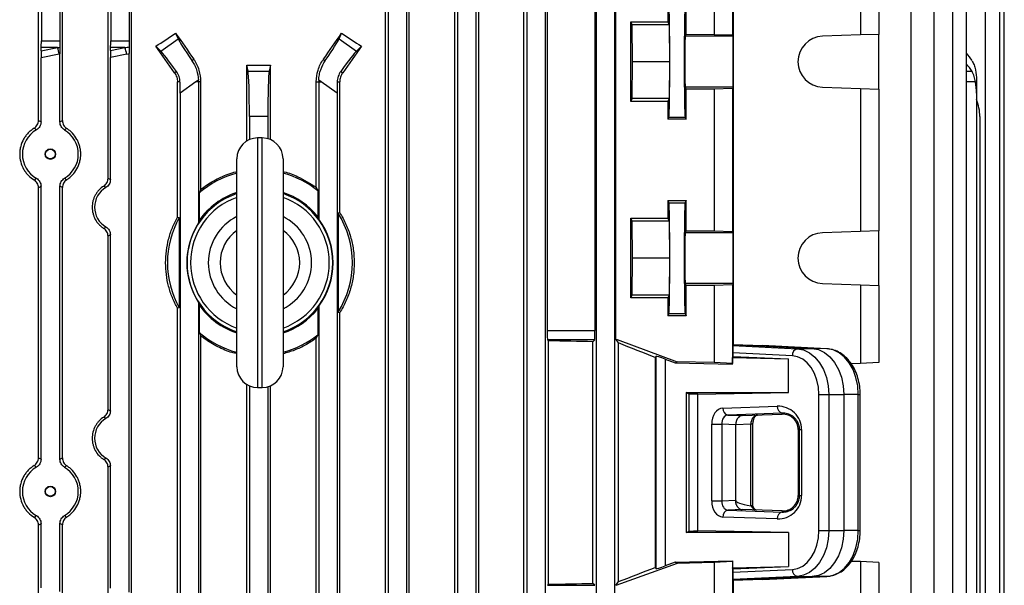
# Model space of a CAD drawing. Units: millimetres. Extents: x -1670 to 1062, y -962 to 962.
# Drawn here: x 5 to 218, y -661 to -538 of the extents above; entities that cross this region are included whole.
import ezdxf

# ---------------------------------------------------------------- set-up
doc = ezdxf.new("R2010")
doc.units = ezdxf.units.MM

msp = doc.modelspace()

# ---------------------------------------------------------------- linework, layer by layer
at = {"color": 7, "linetype": 'Continuous', "lineweight": 25}
for p, q in [((217.88, -749.7), (217.88, -469.68)), ((213.82, -748.65), (213.82, -470.73)), ((216.82, -470.73), (216.82, -748.65)), ((8.95, -560.01), (8.95, -505.79)), ((9.58, -505.79), (9.58, -542.8)), ((13.58, -505.79), (13.58, -542.8)), ((14.14, -560.04), (14.14, -505.79)), ((24, -572.53), (24, -505.79)), ((24.58, -505.79), (24.58, -542.8)), ((28.58, -505.79), (28.58, -542.8)), ((29.11, -759.49), (29.11, -505.79)), ((84.04, -759.49), (84.04, -505.79)), ((84.58, -505.79), (84.58, -748.4)), ((88.58, -505.79), (88.58, -748.4)), ((89.15, -759.68), (89.15, -505.79)), ((99.01, -759.64), (99.01, -505.79)), ((99.58, -505.79), (99.58, -748.4)), ((103.58, -505.79), (103.58, -748.4)), ((104.2, -759.95), (104.2, -505.79)), ((113.95, -759.93), (113.95, -505.79)), ((114.58, -505.79), (114.58, -748.4)), ((118.58, -505.79), (118.58, -748.4)), ((129.58, -505.79), (129.58, -748.4)), ((133.58, -505.79), (133.58, -748.4)), ((197.66, -505.79), (197.66, -748.4)), ((202.66, -505.79), (202.66, -748.4)), ((206.66, -505.79), (206.66, -748.4)), ((209.66, -505.79), (209.66, -748.4)), ((159.19, -523.29), (159.19, -608.5)), ((155.08, -524.17), (155.08, -541.37)), ((159.09, -523.97), (159.09, -541.51)), ((186.74, -523.97), (186.74, -541.51)), ((190.76, -524.17), (190.76, -541.37)), ((133.82, -607.41), (133.82, -529.17)), ((118.99, -531.1), (118.99, -605.48)), ((129.33, -531.1), (129.33, -605.48)), ((145.07, -534.83), (145.07, -538.68)), ((149.07, -541.36), (149.07, -534.83)), ((137.07, -538.68), (145.07, -538.68)), ((137.07, -555.9), (137.07, -538.68)), ((137.38, -539.29), (137.07, -538.68)), ((145.07, -538.68), (145.38, -539.29)), ((137.46, -547.29), (137.38, -539.29)), ((145.38, -539.29), (137.38, -539.29)), ((145.38, -539.29), (145.46, -547.29)), ((9.58, -542.8), (13.58, -542.8)), ((24.58, -542.8), (28.58, -542.8)), ((35.42, -544.99), (39.17, -542.36)), ((38.61, -541.1), (39.17, -542.36)), ((73.98, -542.36), (74.54, -541.1)), ((73.98, -542.36), (77.73, -544.99)), ((149.07, -541.36), (148.86, -541.79)), ((159.12, -541.79), (148.86, -541.79)), ((149.07, -541.36), (155.08, -541.37)), ((155.08, -541.37), (159.09, -541.51)), ((159.09, -541.51), (159.12, -541.79)), ((186.74, -541.51), (178.55, -541.79)), ((190.76, -541.37), (186.74, -541.51)), ((190.76, -553.21), (190.76, -541.37)), ((9.53, -544.95), (9.55, -544.22)), ((9.53, -544.95), (13.07, -544.22)), ((13.07, -544.22), (9.55, -544.22)), ((24.53, -544.86), (24.55, -544.22)), ((24.53, -544.86), (27.64, -544.22)), ((27.64, -544.22), (24.55, -544.22)), ((35.42, -544.99), (34.35, -543.96)), ((78.8, -543.96), (77.73, -544.99)), ((13.47, -545.63), (9.51, -546.45)), ((9.51, -560.32), (9.51, -546.45)), ((13.61, -560.34), (13.61, -545.6)), ((28.04, -545.63), (24.51, -546.36)), ((24.51, -572.81), (24.51, -546.36)), ((28.61, -662.07), (28.61, -545.51)), ((42.57, -546.78), (42.15, -547.07)), ((70.58, -546.78), (71, -547.07)), ((137.38, -555.29), (137.46, -547.29)), ((145.46, -547.29), (137.46, -547.29)), ((145.46, -547.29), (145.38, -555.29)), ((38.82, -549.4), (38.39, -549.7)), ((54.03, -564.43), (54.03, -548.05)), ((54.29, -549.33), (54.03, -548.05)), ((54.29, -549.33), (58.86, -549.33)), ((59.12, -548.05), (58.86, -549.33)), ((59.12, -564.15), (59.12, -548.05)), ((74.33, -549.4), (74.76, -549.7)), ((43.57, -551.31), (43.03, -551.68)), ((70.12, -551.68), (69.58, -551.31)), ((211.85, -551.31), (211.85, -551.68)), ((39.57, -551.68), (39.02, -551.68)), ((39.02, -580.93), (39.02, -551.68)), ((43.03, -551.68), (39.58, -554.1)), ((43.58, -551.68), (43.03, -551.68)), ((44.11, -551.68), (43.58, -551.68)), ((43.58, -551.68), (43.58, -582.18)), ((44.11, -574.91), (44.11, -551.68)), ((69.04, -551.68), (69.58, -551.68)), ((69.04, -574.47), (69.04, -551.68)), ((69.58, -551.68), (69.58, -581.37)), ((69.58, -551.68), (70.12, -551.68)), ((73.58, -554.1), (70.12, -551.68)), ((73.58, -551.68), (74.13, -551.68)), ((74.13, -579.97), (74.13, -551.68)), ((148.86, -552.79), (149.07, -553.21)), ((159.12, -552.79), (148.86, -552.79)), ((149.07, -559.75), (149.07, -553.21)), ((155.08, -553.21), (149.07, -553.21)), ((159.09, -553.07), (155.08, -553.21)), ((155.08, -553.21), (155.08, -583.87)), ((159.12, -552.79), (159.09, -553.07)), ((159.09, -553.07), (159.09, -584.01)), ((178.55, -552.79), (186.74, -553.07)), ((186.74, -553.07), (186.74, -584.01)), ((186.74, -553.07), (190.76, -553.21)), ((190.76, -553.21), (190.76, -583.87)), ((211.85, -551.68), (211.85, -554.1)), ((39.58, -554.1), (39.58, -698.48)), ((73.58, -554.1), (73.58, -698.48)), ((137.07, -555.9), (137.38, -555.29)), ((145.38, -555.29), (137.38, -555.29)), ((145.38, -555.29), (145.07, -555.9)), ((211.85, -554.1), (211.85, -698.48)), ((145.07, -555.9), (137.07, -555.9)), ((145.07, -555.9), (145.07, -559.75)), ((58.58, -559.18), (54.58, -559.18)), ((54.58, -559.18), (54.58, -564.16)), ((58.58, -559.18), (58.58, -563.96)), ((145.31, -559.28), (145.07, -559.75)), ((149.07, -559.75), (145.07, -559.75)), ((145.31, -559.28), (148.84, -559.28)), ((148.84, -559.28), (149.07, -559.75)), ((212.58, -559.18), (212.58, -691.4)), ((57.36, -563.79), (56.36, -563.79)), ((51.86, -613.29), (51.86, -568.29)), ((61.86, -568.29), (61.86, -613.29)), ((8.95, -633.01), (8.95, -574.57)), ((9.51, -633.32), (9.51, -574.25)), ((13.61, -633.34), (13.61, -574.24)), ((14.14, -633.04), (14.14, -574.53)), ((43.75, -575.68), (43.75, -581.61)), ((69.4, -575.21), (69.4, -580.86)), ((145.07, -577.33), (149.07, -577.33)), ((145.07, -577.33), (145.07, -581.18)), ((145.07, -577.33), (145.31, -577.8)), ((145.31, -577.8), (148.84, -577.8)), ((149.07, -577.33), (148.84, -577.8)), ((149.07, -583.86), (149.07, -577.33)), ((39.02, -580.93), (39.4, -581.03)), ((39.4, -581.03), (39.4, -600.55)), ((74.13, -579.97), (73.75, -580.08)), ((73.75, -580.08), (73.75, -601.49)), ((137.07, -581.18), (145.07, -581.18)), ((137.07, -598.4), (137.07, -581.18)), ((137.38, -581.79), (137.07, -581.18)), ((145.07, -581.18), (145.38, -581.79)), ((145.38, -581.79), (137.38, -581.79)), ((137.46, -589.79), (137.38, -581.79)), ((145.38, -581.79), (145.46, -589.79)), ((24, -622.53), (24, -585.05)), ((24.51, -622.81), (24.51, -584.76)), ((149.07, -583.86), (148.86, -584.29)), ((159.12, -584.29), (148.86, -584.29)), ((149.07, -583.86), (155.08, -583.87)), ((155.08, -583.87), (159.09, -584.01)), ((159.09, -584.01), (159.12, -584.29)), ((186.74, -584.01), (178.55, -584.29)), ((190.76, -583.87), (186.74, -584.01)), ((190.76, -595.71), (190.76, -583.87)), ((137.38, -597.79), (137.46, -589.79)), ((145.46, -589.79), (137.46, -589.79)), ((145.46, -589.79), (145.38, -597.79)), ((148.86, -595.29), (149.07, -595.71)), ((159.12, -595.29), (148.86, -595.29)), ((149.07, -602.25), (149.07, -595.71)), ((155.08, -595.71), (149.07, -595.71)), ((159.09, -595.57), (155.08, -595.71)), ((155.08, -595.71), (155.08, -612.41)), ((159.12, -595.29), (159.09, -595.57)), ((159.09, -595.57), (159.09, -612.61)), ((178.55, -595.29), (186.74, -595.57)), ((186.74, -595.57), (186.74, -612.61)), ((186.74, -595.57), (190.76, -595.71)), ((190.76, -595.71), (190.76, -612.41)), ((137.07, -598.4), (137.38, -597.79)), ((145.07, -598.4), (137.07, -598.4)), ((145.38, -597.79), (137.38, -597.79)), ((145.38, -597.79), (145.07, -598.4)), ((145.07, -598.4), (145.07, -602.25)), ((39.4, -600.55), (39.02, -600.65)), ((43.58, -599.39), (43.58, -700.9)), ((43.75, -599.96), (43.75, -605.89)), ((69.58, -600.21), (69.58, -700.9)), ((39.02, -700.9), (39.02, -600.65)), ((69.4, -600.72), (69.4, -606.37)), ((73.75, -601.49), (74.13, -601.6)), ((74.13, -700.9), (74.13, -601.6)), ((145.31, -601.78), (145.07, -602.25)), ((149.07, -602.25), (145.07, -602.25)), ((145.31, -601.78), (148.84, -601.78)), ((148.84, -601.78), (149.07, -602.25)), ((44.11, -700.9), (44.11, -606.67)), ((118.99, -605.48), (129.33, -605.48)), ((69.04, -700.9), (69.04, -607.1)), ((119.29, -607.7), (119.06, -607.48)), ((129.27, -607.48), (119.06, -607.48)), ((119.29, -660.37), (119.29, -607.7)), ((128.86, -607.89), (129.27, -607.48)), ((128.86, -660.19), (128.86, -607.89)), ((133.82, -607.41), (134.12, -607.41)), ((134.42, -608.16), (133.89, -607.41)), ((134.12, -607.41), (147.08, -612.21)), ((134.42, -659.81), (134.42, -608.16)), ((159.19, -608.5), (159.16, -608.73)), ((159.16, -608.73), (173.12, -609.42)), ((159.19, -608.5), (176.32, -609.34)), ((159.19, -608.5), (165.56, -608.73)), ((179.52, -609.42), (165.56, -608.73)), ((142.54, -611.02), (142.37, -611.32)), ((142.54, -657.02), (142.54, -611.02)), ((159.16, -611.07), (159.11, -611.28)), ((159.16, -610.28), (159.16, -611.07)), ((172.04, -610.92), (159.16, -610.28)), ((159.16, -611.07), (171.18, -611.58)), ((173.12, -609.42), (176.32, -609.34)), ((179.52, -609.42), (176.32, -609.34)), ((142.37, -611.32), (142.37, -656.72)), ((144.54, -611.68), (146.67, -612.47)), ((144.54, -611.68), (144.54, -656.37)), ((146.67, -612.47), (147.08, -612.21)), ((146.67, -612.47), (159.11, -612.78)), ((155.08, -612.41), (147.08, -612.21)), ((159.09, -612.61), (155.08, -612.41)), ((159.11, -612.78), (159.09, -612.61)), ((159.11, -612.78), (159.11, -611.28)), ((159.11, -611.28), (171.18, -611.58)), ((171.18, -618.91), (171.18, -611.58)), ((186.74, -612.61), (184.75, -612.66)), ((190.76, -612.41), (186.74, -612.61)), ((54.03, -702.53), (54.03, -617.14)), ((54.58, -617.42), (54.58, -691.4)), ((58.58, -617.62), (58.58, -691.4)), ((59.12, -702.53), (59.12, -617.43)), ((56.36, -617.79), (57.36, -617.79)), ((149.07, -618.91), (171.18, -618.91)), ((149.07, -618.91), (149.07, -649.17)), ((149.7, -619.22), (149.07, -618.91)), ((149.7, -648.86), (149.7, -619.22)), ((151.59, -619.25), (171.18, -618.91)), ((151.59, -648.83), (151.59, -619.25)), ((177.79, -619.34), (179.89, -619.34)), ((177.79, -648.74), (177.79, -619.34)), ((179.89, -619.34), (179.89, -648.74)), ((179.89, -619.34), (183.15, -619.34)), ((183.15, -619.34), (183.15, -648.74)), ((186.29, -619.34), (183.15, -619.34)), ((186.29, -648.74), (186.29, -619.34)), ((186.71, -648.74), (186.71, -619.34)), ((157, -622.25), (168.77, -621.84)), ((169.83, -623.34), (158.06, -623.75)), ((158.06, -623.75), (161.16, -623.87)), ((161.16, -623.87), (169.83, -623.56)), ((169.83, -623.56), (169.83, -623.34)), ((154.58, -642.32), (154.58, -625.75)), ((154.58, -625.75), (156.74, -625.75)), ((159.78, -625.87), (156.74, -625.75)), ((156.74, -625.75), (156.74, -642.32)), ((163.03, -625.75), (159.78, -625.87)), ((159.78, -642.21), (159.78, -625.87)), ((163.03, -643.39), (163.03, -625.75)), ((163.51, -643.52), (163.51, -625.75)), ((173.3, -626.91), (173.58, -626.91)), ((173.3, -626.91), (173.3, -641.17)), ((173.58, -626.91), (174.02, -626.91)), ((173.58, -641.17), (173.58, -626.91)), ((174.02, -626.91), (174.02, -641.17)), ((24, -759.68), (24, -635.05)), ((24.51, -661.22), (24.51, -634.76)), ((154.58, -642.32), (156.74, -642.32)), ((156.74, -642.32), (159.7, -642.21)), ((159.7, -642.21), (159.78, -642.21)), ((173.3, -641.17), (173.58, -641.17)), ((173.58, -641.17), (174.02, -641.17)), ((161.16, -644.21), (158.06, -644.33)), ((158.06, -644.33), (169.83, -644.74)), ((169.83, -644.52), (161.16, -644.21)), ((169.83, -644.52), (169.83, -644.74)), ((9.51, -661.13), (9.51, -647.25)), ((13.61, -661.97), (13.61, -647.24)), ((168.77, -646.24), (157, -645.83)), ((8.95, -759.95), (8.95, -647.57)), ((14.14, -759.64), (14.14, -647.53)), ((149.07, -649.17), (149.7, -648.86)), ((171.18, -649.17), (149.07, -649.17)), ((171.18, -649.17), (151.59, -648.83)), ((171.18, -649.17), (171.18, -656.5)), ((177.79, -648.74), (179.89, -648.74)), ((179.89, -648.74), (183.15, -648.74)), ((186.29, -648.74), (183.15, -648.74)), ((147.08, -655.87), (133.82, -660.67)), ((146.67, -655.6), (144.54, -656.37)), ((146.67, -655.6), (159.11, -655.3)), ((147.08, -655.87), (146.67, -655.6)), ((155.08, -655.67), (147.08, -655.87)), ((159.09, -655.47), (155.08, -655.67)), ((155.08, -655.67), (155.08, -671.37)), ((159.11, -655.3), (159.09, -655.47)), ((159.09, -655.47), (159.09, -671.51)), ((159.11, -655.3), (159.11, -656.8)), ((186.74, -655.47), (184.77, -655.42)), ((186.74, -655.47), (186.74, -671.51)), ((190.76, -655.67), (186.74, -655.47)), ((190.76, -655.67), (190.76, -671.37)), ((142.37, -656.72), (142.54, -657.02)), ((159.11, -656.8), (171.18, -656.5)), ((159.16, -657.01), (159.11, -656.8)), ((159.16, -657.01), (171.18, -656.5)), ((159.16, -657.01), (159.16, -657.79)), ((159.16, -657.79), (172.04, -657.16)), ((129.27, -660.6), (128.86, -660.19)), ((133.82, -660.67), (134.42, -659.81)), ((173.12, -658.66), (159.16, -659.34)), ((159.16, -659.34), (159.19, -659.58)), ((176.32, -658.73), (159.19, -659.58)), ((165.56, -659.34), (159.19, -659.58)), ((159.19, -659.58), (159.19, -699.79)), ((165.56, -659.34), (179.52, -658.66)), ((173.12, -658.66), (176.32, -658.73)), ((179.52, -658.66), (176.32, -658.73)), ((119.06, -660.6), (119.29, -660.37)), ((119.06, -660.6), (129.27, -660.6))]:
    msp.add_line(p, q, dxfattribs=at)
at = {"color": 8, "linetype": 'Continuous', "lineweight": 25}
for p, q in [((210.89, -549.4), (209.66, -549.42)), ((211.65, -551.68), (209.66, -551.68)), ((56.36, -563.79), (56.36, -617.79)), ((57.36, -617.79), (57.36, -563.79)), ((186.29, -619.34), (186.71, -619.34)), ((163.51, -625.75), (163.03, -625.75)), ((186.29, -648.74), (186.71, -648.74))]:
    msp.add_line(p, q, dxfattribs=at)
at = {"color": 7, "linetype": 'Continuous', "lineweight": 25, "flags": 128}
for points in [[(159.12, -541.79), (159.12, -542.02), (159.13, -542.59), (159.13, -543.47), (159.13, -544.59), (159.14, -545.9), (159.14, -547.29), (159.14, -548.68), (159.13, -549.98), (159.13, -551.11), (159.13, -551.99), (159.12, -552.56), (159.12, -552.79)], [(159.12, -584.29), (159.12, -584.52), (159.13, -585.09), (159.13, -585.97), (159.13, -587.09), (159.14, -588.4), (159.14, -589.79), (159.14, -591.18), (159.13, -592.48), (159.13, -593.61), (159.13, -594.49), (159.12, -595.06), (159.12, -595.29)], [(177.79, -619.34), (177.68, -617.73), (177.35, -616.18), (176.83, -614.75), (176.12, -613.49), (175.25, -612.44), (174.26, -611.64), (173.17, -611.13), (172.04, -610.92)], [(173.12, -609.42), (174.45, -609.67), (175.73, -610.27), (176.9, -611.21), (177.92, -612.45), (178.76, -613.93), (179.38, -615.62), (179.76, -617.44), (179.89, -619.34)], [(176.32, -609.34), (177.67, -609.59), (178.95, -610.2), (180.13, -611.15), (181.16, -612.39), (182.01, -613.89), (182.63, -615.59), (183.02, -617.43), (183.15, -619.34)], [(186.29, -619.34), (186.16, -617.44), (185.78, -615.62), (185.16, -613.93), (184.32, -612.45), (183.3, -611.21), (182.13, -610.27), (180.85, -609.67), (179.52, -609.42)], [(172.04, -657.16), (173.17, -656.95), (174.26, -656.43), (175.25, -655.64), (176.12, -654.59), (176.83, -653.33), (177.35, -651.9), (177.68, -650.35), (177.79, -648.74)], [(179.89, -648.74), (179.76, -650.63), (179.38, -652.46), (178.76, -654.14), (177.92, -655.63), (176.9, -656.87), (175.73, -657.8), (174.45, -658.41), (173.12, -658.66)], [(183.15, -648.74), (183.02, -650.65), (182.63, -652.49), (182.01, -654.19), (181.16, -655.69), (180.13, -656.93), (178.95, -657.88), (177.67, -658.48), (176.32, -658.73)], [(179.52, -658.66), (180.85, -658.41), (182.13, -657.8), (183.3, -656.87), (184.32, -655.63), (185.16, -654.14), (185.78, -652.46), (186.16, -650.63), (186.29, -648.74)]]:
    msp.add_lwpolyline(points, dxfattribs=at)
at = {"color": 7, "linetype": 'Continuous', "lineweight": 25}
for centre, radius in [((11.53, -567.29), 1.13), ((11.53, -567.29), 1.05), ((11.53, -640.29), 1.13), ((11.53, -640.29), 1.05)]:
    msp.add_circle(centre, radius, dxfattribs=at)
for centre, radius, start, end in [((178.74, -547.29), 5.5, 92.0003, 267.9997), ((5.67, -547.09), 7.94, 10.6013, 21.233), ((20.24, -547.09), 7.94, 10.6013, 21.233), ((35.57, -551.68), 8.01, 0, 2.6757), ((77.58, -551.68), 8.01, 177.3243, 180), ((202.58, -559.18), 10, 0, 21.9183), ((56.36, -568.29), 4.5, 90, 180), ((57.36, -568.29), 4.5, 0, 90), ((56.86, -590.79), 20, 104.4775, 130.9464), ((56.86, -590.79), 20, 51.1571, 75.5225), ((56.86, -590.79), 15.77, 108.4899, 180), ((56.86, -590.79), 15, 109.4712, 180), ((56.86, -590.79), 16, 108.21, 145.0039), ((56.86, -590.79), 16, 38.3732, 71.79), ((56.86, -590.79), 15.77, 288.4899, 71.5101), ((56.86, -590.79), 15, 289.4712, 70.5288), ((56.86, -590.79), 20, 150.7872, 209.2128), ((56.86, -590.79), 11.16, 116.6296, 243.3704), ((56.86, -590.79), 11.16, 296.6296, 63.3704), ((56.86, -590.79), 15.83, 323.4817, 36.5183), ((56.86, -590.79), 20, 327.6342, 32.3658), ((56.86, -590.79), 15.83, 147.0623, 212.9377), ((56.86, -590.79), 8.6, 125.5713, 234.4287), ((56.86, -590.79), 8.6, 305.5713, 54.4287), ((178.74, -589.79), 5.5, 92.0003, 267.9997), ((56.86, -590.79), 15.77, 180, 251.5101), ((56.86, -590.79), 15, 180, 250.5288), ((56.86, -590.79), 16, 214.9961, 251.79), ((56.86, -590.79), 16, 288.21, 321.6268), ((56.86, -590.79), 20, 229.0536, 255.5225), ((56.86, -590.79), 20, 284.4775, 308.8429), ((173.42, -610.78), 1.39, 102.5216, 185.9715), ((56.36, -613.29), 4.5, 180, 270), ((57.36, -613.29), 4.5, 270, 0), ((170.14, -621.99), 1.38, 173.5946, 256.9671), ((158.37, -622.4), 1.38, 173.5946, 256.9671), ((158.37, -645.67), 1.38, 103.0329, 186.4054), ((170.14, -646.08), 1.38, 103.0329, 186.4054), ((173.42, -657.3), 1.39, 174.0285, 257.4784)]:
    msp.add_arc(centre, radius, start, end, dxfattribs=at)
for centre, major_axis, ratio, start_param, end_param in [((145.3, -547.29), (0, 12), 0.017454, 3.176499, 6.248279), ((148.85, -547.29), (0, 12), 0.017456, 0.034907, 3.106686), ((9.51, -542.8), (0, 2), 0.034921, 3.926991, 4.712389), ((13.64, -542.8), (0, 2), 0.034921, 1.570796, 2.317193), ((24.51, -542.8), (0, 2), 0.034921, 3.926991, 4.712389), ((28.64, -542.8), (0, 2), 0.034921, 1.570796, 2.284229), ((56.58, -498.53), (139.76, 100.97), 0.142946, 4.450609, 4.481303), ((56.58, -558.27), (-140.44, 200.82), 0.020013, 1.471223, 1.499554), ((44.87, -550.39), (-5.74, 8.19), 0.034921, 0.174533, 1.128209), ((56.58, -558.27), (140.44, 200.82), 0.020013, 4.783631, 4.811962), ((68.28, -550.39), (5.74, 8.19), 0.034921, 5.154976, 6.108652), ((56.58, -498.53), (139.76, -100.97), 0.142946, 4.943475, 4.974169), ((148.86, -547.29), (0, 5.5), 0.017456, 0.034907, 3.106686), ((9.58, -546.35), (0, 2.04), 0.035122, 0.813028, 1.618764), ((-0.67, -542.8), (19.43, 0), 0.102941, 5.497787, 5.536789), ((24.58, -546.26), (0, 2.04), 0.035122, 0.813028, 1.618764), ((13.9, -542.8), (19.43, 0), 0.102941, 5.497787, 5.569753), ((56.58, -584.15), (-140.44, 200.82), 0.020013, 4.870769, 4.899874), ((41.02, -553.09), (-5.74, 8.19), 0.034921, 5.154976, 6.108652), ((72.13, -553.09), (5.74, 8.19), 0.034921, 0.174533, 1.128209), ((56.58, -584.15), (140.44, 200.82), 0.020013, 1.383311, 1.412417), ((-0.27, -542.8), (19.43, 0), 0.205882, 5.497787, 5.508163), ((14.31, -542.8), (19.43, 0), 0.205882, 5.497787, 5.539985), ((201.85, -550.39), (9.99, -0.61), 0.818157, 0.492235, 0.724012), ((56.58, -523.28), (140.5, 0), 0.176327, 4.694295, 4.730483), ((54.23, -559.18), (0, 10), 0.034921, 4.712389, 6.108652), ((58.92, -559.18), (0, 10), 0.034921, 0.174533, 1.570796), ((201.85, -553.09), (9.99, 0.61), 0.818157, 0.39294, 0.624717), ((39.23, -554.35), (0.01, 12.21), 0.028594, 4.732432, 4.932464), ((73.92, -554.35), (-0.01, 12.21), 0.028594, 1.350722, 1.550753), ((201.85, -554.35), (0.61, 12.2), 0.818157, 4.773046, 4.973078), ((11.53, -567.29), (6.05, 0), 0.999974, 2.093472, 4.189714), ((11.53, -567.29), (6.05, 0), 0.999974, 5.244363, 7.322008), ((26.04, -578.79), (4.95, 0), 0.999974, 2.102816, 4.180369), ((145.3, -589.79), (0, 12), 0.017454, 3.176499, 6.248279), ((148.85, -589.79), (0, 12), 0.017456, 0.034907, 3.106686), ((148.86, -589.79), (0, 5.5), 0.017456, 0.034907, 3.106686), ((119.06, -605.48), (0, 2), 0.034921, 1.570796, 3.106686), ((129.26, -605.48), (0, 2), 0.034921, 3.176499, 4.712389), ((56.58, -612.09), (140.5, 0), 0.034921, 1.030429, 1.108123), ((56.58, -583.67), (140.49, -52.13), 0.03274, 0.926087, 0.995737), ((159.16, -610.23), (0, 1.5), 0.00491, 0.052097, 1.60544), ((144.54, -611.76), (2, -0.74), 0.03274, 1.582944, 3.136287), ((56.58, -621.06), (140.5, 0), 0.017455, 0.828116, 0.846234), ((168.95, -626.91), (5.07, 0), 0.99939, 0, 1.605724), ((157.06, -625.75), (0, 3.5), 0.707306, 0.025588, 1.57258), ((158.12, -625.75), (-0.05, 2), 0.688945, 0.009658, 1.556651), ((161.19, -625.87), (0, 2), 0.707306, 0.025588, 0.633089), ((164.49, -625.75), (0.06, 2), 0.725726, 0.048562, 1.595555), ((169.95, -626.91), (3.35, 0), 0.99939, 0, 1.605724), ((26.04, -628.79), (4.95, 0), 0.999974, 2.102816, 4.180369), ((161.19, -625.87), (0, 2), 0.707306, 0.633089, 1.57258), ((11.53, -640.29), (6.05, 0), 0.999974, 2.093472, 4.189714), ((11.53, -640.29), (6.05, 0), 0.999974, 5.244363, 7.322008), ((157.06, -642.33), (0, 3.5), 0.707306, 1.569012, 3.116005), ((158.12, -642.33), (0.05, 2), 0.688945, 1.584942, 3.131934), ((180.75, -642.9), (20.97, -0.69), 0.095305, 3.144717, 3.709361), ((168.95, -641.17), (5.07, 0), 0.99939, 4.677461, 6.283185), ((169.95, -641.17), (3.35, 0), 0.99939, 4.677461, 6.283185), ((164.26, -642.32), (-0.04, 2), 0.68904, 2.12561, 3.102868), ((56.58, -647.02), (140.5, 0), 0.017455, 5.436951, 5.45507), ((56.58, -683.66), (140.49, 50.95), 0.032829, 5.287692, 5.357341), ((144.54, -656.3), (2, 0.73), 0.032829, 3.147141, 4.700484), ((159.16, -657.85), (0, 1.5), 0.00491, 1.536153, 3.089496), ((56.58, -655.98), (140.5, 0), 0.034921, 5.175062, 5.252757)]:
    msp.add_ellipse(centre, major_axis=major_axis, ratio=ratio, start_param=start_param, end_param=end_param, dxfattribs=at)
for points, knots in [([(13.59, -544.16), (13.6, -544.36), (13.6, -544.58), (13.61, -545.07), (13.61, -545.33), (13.61, -545.6)], [0, 0, 0, 0, 0.5, 0.5, 1, 1, 1, 1]), ([(28.59, -544.11), (28.6, -544.31), (28.6, -544.52), (28.61, -545), (28.61, -545.25), (28.61, -545.51)], [0, 0, 0, 0, 0.5, 0.5, 1, 1, 1, 1]), ([(42.15, -547.07), (42.35, -547.36), (42.54, -547.67), (42.86, -548.33), (43.01, -548.68), (43.38, -549.77), (43.53, -550.52), (43.57, -551.31)], [0, 0, 0, 0, 0.25, 0.25, 0.5, 0.5, 1, 1, 1, 1]), ([(44.11, -551.68), (44.11, -550.8), (43.98, -549.95), (43.59, -548.7), (43.42, -548.29), (43.04, -547.51), (42.82, -547.14), (42.57, -546.78)], [0, 0, 0, 0, 0.5, 0.5, 0.75, 0.75, 1, 1, 1, 1]), ([(69.04, -551.68), (69.04, -550.8), (69.17, -549.95), (69.56, -548.7), (69.73, -548.29), (70.11, -547.51), (70.33, -547.14), (70.58, -546.78)], [0, 0, 0, 0, 0.5, 0.5, 0.75, 0.75, 1, 1, 1, 1]), ([(69.58, -551.31), (69.6, -550.91), (69.65, -550.53), (69.79, -549.77), (69.89, -549.4), (70.26, -548.31), (70.6, -547.66), (71, -547.07)], [0, 0, 0, 0, 0.25, 0.25, 0.5, 0.5, 1, 1, 1, 1]), ([(210.89, -547.07), (211.06, -547.36), (211.2, -547.67), (211.45, -548.33), (211.55, -548.68), (211.79, -549.77), (211.85, -550.52), (211.85, -551.31)], [0, 0, 0, 0, 0.25, 0.25, 0.5, 0.5, 1, 1, 1, 1]), ([(39.57, -551.68), (39.57, -551.26), (39.5, -550.85), (39.24, -550.07), (39.05, -549.72), (38.82, -549.4)], [0, 0, 0, 0, 0.5, 0.5, 1, 1, 1, 1]), ([(74.33, -549.4), (74.1, -549.72), (73.92, -550.07), (73.65, -550.84), (73.58, -551.26), (73.58, -551.68)], [0, 0, 0, 0, 0.5, 0.5, 1, 1, 1, 1]), ([(211.65, -551.68), (211.58, -551.26), (211.49, -550.85), (211.23, -550.07), (211.07, -549.72), (210.89, -549.4)], [0, 0, 0, 0, 0.5, 0.5, 1, 1, 1, 1]), ([(38.39, -549.7), (38.6, -549.99), (38.75, -550.3), (38.97, -550.98), (39.02, -551.33), (39.02, -551.68)], [0, 0, 0, 0, 0.5, 0.5, 1, 1, 1, 1]), ([(74.76, -549.7), (74.55, -549.99), (74.4, -550.3), (74.18, -550.98), (74.13, -551.33), (74.13, -551.68)], [0, 0, 0, 0, 0.5, 0.5, 1, 1, 1, 1]), ([(8.01, -561.69), (8.15, -561.6), (8.28, -561.5), (8.51, -561.26), (8.61, -561.13), (8.78, -560.84), (8.84, -560.68), (8.93, -560.35), (8.95, -560.18), (8.95, -560.01)], [0, 0, 0, 0, 0.25, 0.25, 0.5, 0.5, 0.75, 0.75, 1, 1, 1, 1]), ([(8.95, -560.01), (9.05, -560.06), (9.15, -560.12), (9.25, -560.18), (9.34, -560.22), (9.42, -560.27), (9.51, -560.32)], [0, 0, 0, 0, 0.00862934, 0.00862934, 0.00862934, 0.01597227, 0.01597227, 0.01597227, 0.01597227]), ([(13.61, -560.34), (13.7, -560.29), (13.79, -560.24), (13.88, -560.19), (13.96, -560.14), (14.05, -560.09), (14.14, -560.04)], [0, 0, 0, 0, 0.00750142, 0.00750142, 0.00750142, 0.01506083, 0.01506083, 0.01506083, 0.01506083]), ([(14.14, -560.04), (14.14, -560.21), (14.16, -560.38), (14.25, -560.71), (14.31, -560.87), (14.47, -561.16), (14.57, -561.3), (14.8, -561.54), (14.92, -561.65), (15.06, -561.74)], [0, 0, 0, 0, 0.25, 0.25, 0.5, 0.5, 0.75, 0.75, 1, 1, 1, 1]), ([(8.01, -561.69), (7.78, -561.83), (7.56, -561.99), (7.13, -562.33), (6.93, -562.52), (6.55, -562.92), (6.37, -563.13), (6.04, -563.57), (5.88, -563.81), (5.47, -564.53), (5.26, -565.06), (5.04, -565.88), (4.99, -566.16), (4.91, -566.72), (4.9, -567.01), (4.9, -567.86), (4.97, -568.42), (5.26, -569.52), (5.47, -570.04), (5.89, -570.77), (6.04, -571.01), (6.37, -571.45), (6.55, -571.66), (7.12, -572.25), (7.55, -572.6), (8.01, -572.89)], [0, 0, 0, 0, 0.0625, 0.0625, 0.125, 0.125, 0.1875, 0.1875, 0.25, 0.25, 0.375, 0.375, 0.4375, 0.4375, 0.5, 0.5, 0.625, 0.625, 0.75, 0.75, 0.8125, 0.8125, 0.875, 0.875, 1, 1, 1, 1]), ([(8.51, -562.04), (8.41, -561.97), (8.32, -561.9), (8.22, -561.83), (8.15, -561.78), (8.08, -561.74), (8.01, -561.69)], [0, 0, 0, 0, 0.0094111, 0.0094111, 0.0094111, 0.01610735, 0.01610735, 0.01610735, 0.01610735]), ([(9.51, -560.32), (9.51, -560.5), (9.48, -560.67), (9.39, -561.01), (9.32, -561.17), (9.15, -561.47), (9.04, -561.61), (8.8, -561.85), (8.66, -561.96), (8.51, -562.04)], [0, 0, 0, 0, 0.25, 0.25, 0.5, 0.5, 0.75, 0.75, 1, 1, 1, 1]), ([(14.6, -562.07), (14.45, -561.98), (14.32, -561.88), (14.07, -561.63), (13.97, -561.49), (13.79, -561.19), (13.73, -561.02), (13.64, -560.69), (13.61, -560.52), (13.61, -560.34)], [0, 0, 0, 0, 0.25, 0.25, 0.5, 0.5, 0.75, 0.75, 1, 1, 1, 1]), ([(15.06, -561.74), (14.99, -561.79), (14.91, -561.85), (14.84, -561.9), (14.76, -561.96), (14.68, -562.01), (14.6, -562.07)], [0, 0, 0, 0, 0.00726914, 0.00726914, 0.00726914, 0.01497359, 0.01497359, 0.01497359, 0.01497359]), ([(15.06, -572.84), (15.29, -572.69), (15.51, -572.53), (15.93, -572.18), (16.13, -572), (16.68, -571.4), (17.01, -570.96), (17.54, -569.99), (17.75, -569.48), (17.96, -568.67), (18.01, -568.4), (18.08, -567.84), (18.1, -567.57), (18.1, -567.01), (18.08, -566.74), (18.01, -566.18), (17.96, -565.91), (17.82, -565.37), (17.73, -565.11), (17.53, -564.6), (17.41, -564.34), (17.01, -563.62), (16.69, -563.18), (16.12, -562.58), (15.92, -562.39), (15.51, -562.04), (15.29, -561.88), (15.06, -561.74)], [0, 0, 0, 0, 0.0625, 0.0625, 0.125, 0.125, 0.25, 0.25, 0.375, 0.375, 0.4375, 0.4375, 0.5, 0.5, 0.5625, 0.5625, 0.625, 0.625, 0.6875, 0.6875, 0.75, 0.75, 0.875, 0.875, 0.9375, 0.9375, 1, 1, 1, 1]), ([(8.01, -572.89), (8.1, -572.83), (8.19, -572.77), (8.27, -572.71), (8.35, -572.65), (8.43, -572.59), (8.51, -572.53)], [0, 0, 0, 0, 0.0083561, 0.0083561, 0.0083561, 0.01610735, 0.01610735, 0.01610735, 0.01610735]), ([(8.95, -574.57), (8.95, -574.4), (8.93, -574.23), (8.84, -573.9), (8.78, -573.74), (8.61, -573.45), (8.51, -573.31), (8.28, -573.08), (8.15, -572.97), (8.01, -572.89)], [0, 0, 0, 0, 0.25, 0.25, 0.5, 0.5, 0.75, 0.75, 1, 1, 1, 1]), ([(8.51, -572.53), (8.66, -572.62), (8.8, -572.72), (9.04, -572.97), (9.15, -573.11), (9.32, -573.41), (9.39, -573.57), (9.48, -573.91), (9.51, -574.08), (9.51, -574.25)], [0, 0, 0, 0, 0.25, 0.25, 0.5, 0.5, 0.75, 0.75, 1, 1, 1, 1]), ([(13.61, -574.24), (13.61, -574.06), (13.64, -573.89), (13.73, -573.55), (13.79, -573.39), (13.97, -573.09), (14.07, -572.95), (14.32, -572.7), (14.45, -572.59), (14.6, -572.5)], [0, 0, 0, 0, 0.25, 0.25, 0.5, 0.5, 0.75, 0.75, 1, 1, 1, 1]), ([(15.06, -572.84), (14.92, -572.93), (14.8, -573.03), (14.57, -573.27), (14.47, -573.41), (14.31, -573.71), (14.25, -573.87), (14.16, -574.19), (14.14, -574.36), (14.14, -574.53)], [0, 0, 0, 0, 0.25, 0.25, 0.5, 0.5, 0.75, 0.75, 1, 1, 1, 1]), ([(14.6, -572.5), (14.68, -572.56), (14.76, -572.62), (14.84, -572.68), (14.91, -572.73), (14.99, -572.78), (15.06, -572.84)], [0, 0, 0, 0, 0.00770445, 0.00770445, 0.00770445, 0.01497359, 0.01497359, 0.01497359, 0.01497359]), ([(23.09, -574.2), (23.23, -574.11), (23.35, -574.01), (23.58, -573.77), (23.68, -573.63), (23.83, -573.34), (23.9, -573.18), (23.98, -572.86), (24, -572.7), (24, -572.53)], [0, 0, 0, 0, 0.25, 0.25, 0.5, 0.5, 0.75, 0.75, 1, 1, 1, 1]), ([(24.51, -572.81), (24.51, -572.99), (24.49, -573.16), (24.4, -573.49), (24.33, -573.65), (24.16, -573.95), (24.05, -574.09), (23.81, -574.33), (23.68, -574.44), (23.53, -574.52)], [0, 0, 0, 0, 0.25, 0.25, 0.5, 0.5, 0.75, 0.75, 1, 1, 1, 1]), ([(24, -572.53), (24.09, -572.57), (24.17, -572.62), (24.26, -572.67), (24.34, -572.72), (24.43, -572.76), (24.51, -572.81)], [0, 0, 0, 0, 0.00731462, 0.00731462, 0.00731462, 0.01456997, 0.01456997, 0.01456997, 0.01456997]), ([(44.11, -574.91), (44.54, -574.58), (45.87, -573.57), (48.38, -572.22), (50.59, -571.33), (51.8, -571.09), (51.86, -571.08)], [0, 0, 0, 0, 0.187152, 0.577143, 0.978526, 1, 1, 1, 1]), ([(61.86, -571.09), (61.95, -571.1), (63.06, -571.31), (65.58, -572.28), (67.75, -573.65), (69.04, -574.47)], [0, 0, 0, 0, 0.034112, 0.425984, 1, 1, 1, 1]), ([(9.51, -574.25), (9.41, -574.31), (9.32, -574.36), (9.23, -574.41), (9.14, -574.46), (9.04, -574.52), (8.95, -574.57)], [0, 0, 0, 0, 0.00795742, 0.00795742, 0.00795742, 0.01597227, 0.01597227, 0.01597227, 0.01597227]), ([(14.14, -574.53), (14.05, -574.49), (13.96, -574.44), (13.88, -574.39), (13.79, -574.34), (13.7, -574.29), (13.61, -574.24)], [0, 0, 0, 0, 0.00755941, 0.00755941, 0.00755941, 0.01506083, 0.01506083, 0.01506083, 0.01506083]), ([(23.09, -574.2), (22.71, -574.44), (22.36, -574.74), (21.89, -575.23), (21.75, -575.4), (21.48, -575.77), (21.36, -575.96), (21.03, -576.56), (20.86, -576.98), (20.69, -577.65), (20.65, -577.88), (20.59, -578.33), (20.58, -578.56), (20.58, -579.24), (20.64, -579.71), (20.81, -580.37), (20.88, -580.59), (21.05, -581.01), (21.14, -581.22), (21.47, -581.82), (21.74, -582.18), (22.21, -582.68), (22.37, -582.84), (22.72, -583.12), (22.9, -583.26), (23.09, -583.38)], [0, 0, 0, 0, 0.125, 0.125, 0.1875, 0.1875, 0.25, 0.25, 0.375, 0.375, 0.4375, 0.4375, 0.5, 0.5, 0.625, 0.625, 0.6875, 0.6875, 0.75, 0.75, 0.875, 0.875, 0.9375, 0.9375, 1, 1, 1, 1]), ([(23.53, -574.52), (23.46, -574.47), (23.39, -574.42), (23.32, -574.36), (23.24, -574.31), (23.16, -574.25), (23.09, -574.2)], [0, 0, 0, 0, 0.0070525, 0.0070525, 0.0070525, 0.01458811, 0.01458811, 0.01458811, 0.01458811]), ([(39.02, -600.65), (38.61, -599.9), (38.24, -599.13), (37.6, -597.55), (37.33, -596.73), (36.68, -594.22), (36.47, -592.52), (36.46, -589.95), (36.52, -589.08), (36.74, -587.37), (36.9, -586.53), (37.22, -585.28), (37.35, -584.86), (37.61, -584.04), (37.76, -583.64), (38.24, -582.44), (38.61, -581.67), (39.02, -580.93)], [0, 0, 0, 0, 0.125, 0.125, 0.25, 0.25, 0.5, 0.5, 0.625, 0.625, 0.75, 0.75, 0.8125, 0.8125, 0.875, 0.875, 1, 1, 1, 1]), ([(74.13, -579.97), (74.38, -580.37), (74.62, -580.78), (75.07, -581.63), (75.28, -582.06), (75.87, -583.36), (76.19, -584.25), (76.72, -586.06), (76.92, -586.99), (77.19, -588.89), (77.25, -589.84), (77.25, -591.74), (77.19, -592.68), (76.99, -594.1), (76.9, -594.57), (76.7, -595.51), (76.59, -595.97), (76.19, -597.33), (75.86, -598.22), (75.28, -599.52), (75.07, -599.94), (74.62, -600.79), (74.38, -601.2), (74.13, -601.6)], [0, 0, 0, 0, 0.0625, 0.0625, 0.125, 0.125, 0.25, 0.25, 0.375, 0.375, 0.5, 0.5, 0.625, 0.625, 0.6875, 0.6875, 0.75, 0.75, 0.875, 0.875, 0.9375, 0.9375, 1, 1, 1, 1]), ([(23.09, -583.38), (23.16, -583.32), (23.24, -583.27), (23.32, -583.21), (23.39, -583.16), (23.46, -583.11), (23.53, -583.05)], [0, 0, 0, 0, 0.00753561, 0.00753561, 0.00753561, 0.01458811, 0.01458811, 0.01458811, 0.01458811]), ([(24, -585.05), (24, -584.88), (23.98, -584.71), (23.9, -584.39), (23.83, -584.23), (23.68, -583.95), (23.58, -583.81), (23.35, -583.57), (23.23, -583.47), (23.09, -583.38)], [0, 0, 0, 0, 0.25, 0.25, 0.5, 0.5, 0.75, 0.75, 1, 1, 1, 1]), ([(23.53, -583.05), (23.68, -583.14), (23.81, -583.24), (24.05, -583.49), (24.16, -583.63), (24.33, -583.92), (24.4, -584.09), (24.49, -584.42), (24.51, -584.59), (24.51, -584.76)], [0, 0, 0, 0, 0.25, 0.25, 0.5, 0.5, 0.75, 0.75, 1, 1, 1, 1]), ([(24.51, -584.76), (24.43, -584.81), (24.34, -584.86), (24.26, -584.91), (24.17, -584.95), (24.09, -585), (24, -585.05)], [0, 0, 0, 0, 0.00725535, 0.00725535, 0.00725535, 0.01456997, 0.01456997, 0.01456997, 0.01456997]), ([(51.86, -610.45), (51.52, -610.38), (50.09, -610.09), (47.68, -609.03), (45.47, -607.72), (44.34, -606.84), (44.11, -606.67)], [0, 0, 0, 0, 0.117349, 0.503837, 0.901384, 1, 1, 1, 1]), ([(69.04, -607.1), (68.3, -607.6), (66.82, -608.62), (64.39, -609.77), (62.69, -610.26), (61.86, -610.5)], [0, 0, 0, 0, 0.334688, 0.67531, 1, 1, 1, 1]), ([(186.71, -619.34), (186.71, -619.02), (186.69, -618.1), (186.47, -616.61), (185.99, -614.93), (185.29, -613.39), (184.38, -612.03), (183.29, -610.9), (182.05, -610.07), (180.78, -609.56), (179.93, -609.47), (179.54, -609.42)], [0, 0, 0, 0, 0.064561, 0.184123, 0.304122, 0.424565, 0.54541, 0.666092, 0.785606, 0.902787, 1, 1, 1, 1]), ([(23.09, -624.2), (23.23, -624.11), (23.35, -624.01), (23.58, -623.77), (23.68, -623.63), (23.83, -623.34), (23.9, -623.18), (23.98, -622.86), (24, -622.7), (24, -622.53)], [0, 0, 0, 0, 0.25, 0.25, 0.5, 0.5, 0.75, 0.75, 1, 1, 1, 1]), ([(24.51, -622.81), (24.51, -622.99), (24.49, -623.16), (24.4, -623.49), (24.33, -623.65), (24.16, -623.95), (24.05, -624.09), (23.81, -624.33), (23.68, -624.44), (23.53, -624.52)], [0, 0, 0, 0, 0.25, 0.25, 0.5, 0.5, 0.75, 0.75, 1, 1, 1, 1]), ([(24, -622.53), (24.09, -622.57), (24.17, -622.62), (24.26, -622.67), (24.34, -622.72), (24.43, -622.76), (24.51, -622.81)], [0, 0, 0, 0, 0.00731462, 0.00731462, 0.00731462, 0.01456997, 0.01456997, 0.01456997, 0.01456997]), ([(163.51, -625.75), (163.51, -625.63), (163.53, -625.26), (163.66, -624.68), (163.93, -624.14), (164.23, -623.83), (164.4, -623.76), (164.46, -623.75), (164.48, -623.75)], [0, 0, 0, 0, 0.1017713, 0.2960581, 0.489546, 0.6791986, 0.8803008, 1, 1, 1, 1]), ([(173.58, -626.91), (173.58, -626.74), (173.57, -626.57), (173.52, -626.24), (173.49, -626.08), (173.4, -625.78), (173.35, -625.63), (173.23, -625.36), (173.17, -625.23), (172.96, -624.87), (172.8, -624.66), (172.47, -624.3), (172.29, -624.15), (171.75, -623.76), (171.37, -623.58), (170.61, -623.36), (170.22, -623.32), (169.83, -623.34)], [0, 0, 0, 0, 0.0625, 0.0625, 0.125, 0.125, 0.1875, 0.1875, 0.25, 0.25, 0.375, 0.375, 0.5, 0.5, 0.75, 0.75, 1, 1, 1, 1]), ([(23.09, -624.2), (22.71, -624.44), (22.36, -624.74), (21.89, -625.23), (21.75, -625.4), (21.48, -625.77), (21.36, -625.96), (21.03, -626.56), (20.86, -626.98), (20.69, -627.65), (20.65, -627.88), (20.59, -628.33), (20.58, -628.56), (20.58, -629.24), (20.64, -629.71), (20.81, -630.37), (20.88, -630.59), (21.05, -631.01), (21.14, -631.22), (21.47, -631.82), (21.74, -632.18), (22.21, -632.68), (22.37, -632.84), (22.72, -633.12), (22.9, -633.26), (23.09, -633.38)], [0, 0, 0, 0, 0.125, 0.125, 0.1875, 0.1875, 0.25, 0.25, 0.375, 0.375, 0.4375, 0.4375, 0.5, 0.5, 0.625, 0.625, 0.6875, 0.6875, 0.75, 0.75, 0.875, 0.875, 0.9375, 0.9375, 1, 1, 1, 1]), ([(23.53, -624.52), (23.46, -624.47), (23.39, -624.42), (23.32, -624.36), (23.24, -624.31), (23.16, -624.25), (23.09, -624.2)], [0, 0, 0, 0, 0.0070525, 0.0070525, 0.0070525, 0.01458811, 0.01458811, 0.01458811, 0.01458811]), ([(8.01, -634.69), (8.15, -634.6), (8.28, -634.5), (8.51, -634.26), (8.61, -634.13), (8.78, -633.84), (8.84, -633.68), (8.93, -633.35), (8.95, -633.18), (8.95, -633.01)], [0, 0, 0, 0, 0.25, 0.25, 0.5, 0.5, 0.75, 0.75, 1, 1, 1, 1]), ([(9.51, -633.32), (9.51, -633.5), (9.48, -633.67), (9.39, -634.01), (9.32, -634.17), (9.15, -634.47), (9.04, -634.61), (8.8, -634.85), (8.66, -634.96), (8.51, -635.04)], [0, 0, 0, 0, 0.25, 0.25, 0.5, 0.5, 0.75, 0.75, 1, 1, 1, 1]), ([(8.95, -633.01), (9.05, -633.06), (9.15, -633.12), (9.25, -633.18), (9.34, -633.22), (9.42, -633.27), (9.51, -633.32)], [0, 0, 0, 0, 0.00862934, 0.00862934, 0.00862934, 0.01597227, 0.01597227, 0.01597227, 0.01597227]), ([(13.61, -633.34), (13.7, -633.29), (13.79, -633.24), (13.88, -633.19), (13.96, -633.14), (14.05, -633.09), (14.14, -633.04)], [0, 0, 0, 0, 0.00750142, 0.00750142, 0.00750142, 0.01506083, 0.01506083, 0.01506083, 0.01506083]), ([(14.6, -635.07), (14.45, -634.98), (14.32, -634.88), (14.07, -634.63), (13.97, -634.49), (13.79, -634.19), (13.73, -634.02), (13.64, -633.69), (13.61, -633.52), (13.61, -633.34)], [0, 0, 0, 0, 0.25, 0.25, 0.5, 0.5, 0.75, 0.75, 1, 1, 1, 1]), ([(14.14, -633.04), (14.14, -633.21), (14.16, -633.38), (14.25, -633.71), (14.31, -633.87), (14.47, -634.16), (14.57, -634.3), (14.8, -634.54), (14.92, -634.65), (15.06, -634.74)], [0, 0, 0, 0, 0.25, 0.25, 0.5, 0.5, 0.75, 0.75, 1, 1, 1, 1]), ([(23.09, -633.38), (23.16, -633.32), (23.24, -633.27), (23.32, -633.21), (23.39, -633.16), (23.46, -633.11), (23.53, -633.05)], [0, 0, 0, 0, 0.00753561, 0.00753561, 0.00753561, 0.01458811, 0.01458811, 0.01458811, 0.01458811]), ([(24, -635.05), (24, -634.88), (23.98, -634.71), (23.9, -634.39), (23.83, -634.23), (23.68, -633.95), (23.58, -633.81), (23.35, -633.57), (23.23, -633.47), (23.09, -633.38)], [0, 0, 0, 0, 0.25, 0.25, 0.5, 0.5, 0.75, 0.75, 1, 1, 1, 1]), ([(23.53, -633.05), (23.68, -633.14), (23.81, -633.24), (24.05, -633.49), (24.16, -633.63), (24.33, -633.92), (24.4, -634.09), (24.49, -634.42), (24.51, -634.59), (24.51, -634.76)], [0, 0, 0, 0, 0.25, 0.25, 0.5, 0.5, 0.75, 0.75, 1, 1, 1, 1]), ([(8.01, -634.69), (7.78, -634.83), (7.56, -634.99), (7.13, -635.33), (6.93, -635.52), (6.55, -635.92), (6.37, -636.13), (6.04, -636.57), (5.88, -636.81), (5.47, -637.53), (5.26, -638.06), (5.04, -638.88), (4.99, -639.16), (4.91, -639.72), (4.9, -640.01), (4.9, -640.86), (4.97, -641.42), (5.26, -642.52), (5.47, -643.04), (5.89, -643.77), (6.04, -644.01), (6.37, -644.45), (6.55, -644.66), (7.12, -645.25), (7.55, -645.6), (8.01, -645.89)], [0, 0, 0, 0, 0.0625, 0.0625, 0.125, 0.125, 0.1875, 0.1875, 0.25, 0.25, 0.375, 0.375, 0.4375, 0.4375, 0.5, 0.5, 0.625, 0.625, 0.75, 0.75, 0.8125, 0.8125, 0.875, 0.875, 1, 1, 1, 1]), ([(8.51, -635.04), (8.41, -634.97), (8.32, -634.9), (8.22, -634.83), (8.15, -634.78), (8.08, -634.74), (8.01, -634.69)], [0, 0, 0, 0, 0.0094111, 0.0094111, 0.0094111, 0.01610735, 0.01610735, 0.01610735, 0.01610735]), ([(15.06, -634.74), (14.99, -634.79), (14.91, -634.85), (14.84, -634.9), (14.76, -634.96), (14.68, -635.01), (14.6, -635.07)], [0, 0, 0, 0, 0.00726914, 0.00726914, 0.00726914, 0.01497359, 0.01497359, 0.01497359, 0.01497359]), ([(15.06, -645.84), (15.29, -645.69), (15.51, -645.53), (15.93, -645.18), (16.13, -645), (16.68, -644.4), (17.01, -643.96), (17.54, -642.99), (17.75, -642.48), (17.96, -641.67), (18.01, -641.4), (18.08, -640.84), (18.1, -640.57), (18.1, -640.01), (18.08, -639.74), (18.01, -639.18), (17.96, -638.91), (17.82, -638.37), (17.73, -638.11), (17.53, -637.6), (17.41, -637.34), (17.01, -636.62), (16.69, -636.18), (16.12, -635.58), (15.92, -635.39), (15.51, -635.04), (15.29, -634.88), (15.06, -634.74)], [0, 0, 0, 0, 0.0625, 0.0625, 0.125, 0.125, 0.25, 0.25, 0.375, 0.375, 0.4375, 0.4375, 0.5, 0.5, 0.5625, 0.5625, 0.625, 0.625, 0.6875, 0.6875, 0.75, 0.75, 0.875, 0.875, 0.9375, 0.9375, 1, 1, 1, 1]), ([(24.51, -634.76), (24.43, -634.81), (24.34, -634.86), (24.26, -634.91), (24.17, -634.95), (24.09, -635), (24, -635.05)], [0, 0, 0, 0, 0.00725535, 0.00725535, 0.00725535, 0.01456997, 0.01456997, 0.01456997, 0.01456997]), ([(159.7, -642.21), (159.7, -642.26), (159.7, -642.36), (159.71, -642.49), (159.73, -642.62), (159.76, -642.75), (159.79, -642.87), (159.82, -642.98), (159.85, -643.08), (159.89, -643.18), (159.93, -643.26), (159.97, -643.35), (160.01, -643.42), (160.06, -643.49), (160.1, -643.55), (160.17, -643.66), (160.28, -643.79), (160.45, -643.94), (160.62, -644.06), (160.8, -644.14), (160.98, -644.2), (161.1, -644.21), (161.16, -644.21)], [0, 0, 0, 0, 0.046353, 0.091071, 0.134154, 0.175601, 0.215412, 0.253588, 0.290128, 0.325032, 0.358301, 0.389933, 0.419931, 0.448292, 0.475017, 0.500107, 0.587334, 0.672994, 0.757087, 0.839618, 0.920588, 1, 1, 1, 1]), ([(169.83, -644.74), (170.22, -644.76), (170.61, -644.72), (171.37, -644.5), (171.75, -644.32), (172.29, -643.93), (172.47, -643.77), (172.8, -643.41), (172.96, -643.21), (173.17, -642.85), (173.23, -642.72), (173.35, -642.45), (173.4, -642.3), (173.53, -641.85), (173.58, -641.51), (173.58, -641.17)], [0, 0, 0, 0, 0.25, 0.25, 0.5, 0.5, 0.625, 0.625, 0.75, 0.75, 0.8125, 0.8125, 0.875, 0.875, 1, 1, 1, 1]), ([(163.5, -643.51), (163.5, -643.51), (163.52, -643.47), (163.4, -643.42), (163.21, -643.41), (163.11, -643.4)], [0, 0, 0, 0, 0.076696, 0.538154, 1, 1, 1, 1]), ([(164.25, -644.32), (164.23, -644.32), (164.18, -644.31), (164.02, -644.24), (163.73, -643.97), (163.58, -643.64), (163.51, -643.49)], [0, 0, 0, 0, 0.157605, 0.479862, 0.76296, 1, 1, 1, 1]), ([(8.01, -645.89), (8.1, -645.83), (8.19, -645.77), (8.27, -645.71), (8.35, -645.65), (8.43, -645.59), (8.51, -645.53)], [0, 0, 0, 0, 0.0083561, 0.0083561, 0.0083561, 0.01610735, 0.01610735, 0.01610735, 0.01610735]), ([(8.95, -647.57), (8.95, -647.4), (8.93, -647.23), (8.84, -646.9), (8.78, -646.74), (8.61, -646.45), (8.51, -646.31), (8.28, -646.08), (8.15, -645.97), (8.01, -645.89)], [0, 0, 0, 0, 0.25, 0.25, 0.5, 0.5, 0.75, 0.75, 1, 1, 1, 1]), ([(8.51, -645.53), (8.66, -645.62), (8.8, -645.72), (9.04, -645.97), (9.15, -646.11), (9.32, -646.41), (9.39, -646.57), (9.48, -646.91), (9.51, -647.08), (9.51, -647.25)], [0, 0, 0, 0, 0.25, 0.25, 0.5, 0.5, 0.75, 0.75, 1, 1, 1, 1]), ([(9.51, -647.25), (9.41, -647.31), (9.32, -647.36), (9.23, -647.41), (9.14, -647.46), (9.04, -647.52), (8.95, -647.57)], [0, 0, 0, 0, 0.00795742, 0.00795742, 0.00795742, 0.01597227, 0.01597227, 0.01597227, 0.01597227]), ([(13.61, -647.24), (13.61, -647.06), (13.64, -646.89), (13.73, -646.55), (13.79, -646.39), (13.97, -646.09), (14.07, -645.95), (14.32, -645.7), (14.45, -645.59), (14.6, -645.5)], [0, 0, 0, 0, 0.25, 0.25, 0.5, 0.5, 0.75, 0.75, 1, 1, 1, 1]), ([(14.14, -647.53), (14.05, -647.49), (13.96, -647.44), (13.88, -647.39), (13.79, -647.34), (13.7, -647.29), (13.61, -647.24)], [0, 0, 0, 0, 0.00755941, 0.00755941, 0.00755941, 0.01506083, 0.01506083, 0.01506083, 0.01506083]), ([(15.06, -645.84), (14.92, -645.93), (14.8, -646.03), (14.57, -646.27), (14.47, -646.41), (14.31, -646.71), (14.25, -646.87), (14.16, -647.19), (14.14, -647.36), (14.14, -647.53)], [0, 0, 0, 0, 0.25, 0.25, 0.5, 0.5, 0.75, 0.75, 1, 1, 1, 1]), ([(14.6, -645.5), (14.68, -645.56), (14.76, -645.62), (14.84, -645.68), (14.91, -645.73), (14.99, -645.78), (15.06, -645.84)], [0, 0, 0, 0, 0.00770445, 0.00770445, 0.00770445, 0.01497359, 0.01497359, 0.01497359, 0.01497359]), ([(179.54, -658.65), (179.81, -658.63), (180.53, -658.56), (181.66, -658.19), (182.87, -657.5), (183.97, -656.52), (184.92, -655.31), (185.7, -653.87), (186.27, -652.27), (186.64, -650.54), (186.69, -649.34), (186.71, -648.74)], [0, 0, 0, 0, 0.06824, 0.179913, 0.292132, 0.40623, 0.522548, 0.640587, 0.759561, 0.878853, 1, 1, 1, 1])]:
    msp.add_open_spline(points, degree=3, knots=knots, dxfattribs=at)
for points in [[(44.11, -574.91), (43.99, -575.16), (43.87, -575.42), (43.75, -575.68)], [(69.04, -574.47), (69.16, -574.71), (69.28, -574.96), (69.4, -575.21)], [(69.4, -580.86), (69.46, -581.02), (69.52, -581.19), (69.58, -581.37)], [(43.75, -581.61), (43.69, -581.8), (43.63, -581.99), (43.58, -582.18)], [(43.58, -599.39), (43.63, -599.59), (43.69, -599.78), (43.75, -599.96)], [(69.58, -600.21), (69.52, -600.38), (69.46, -600.55), (69.4, -600.72)], [(43.75, -605.89), (43.87, -606.16), (43.99, -606.41), (44.11, -606.67)], [(69.4, -606.37), (69.28, -606.62), (69.16, -606.86), (69.04, -607.1)], [(163.11, -643.4), (163.09, -643.4), (163.06, -643.4), (163.03, -643.39)]]:
    msp.add_open_spline(points, degree=3, dxfattribs=at)

doc.saveas('drawing.dxf')
